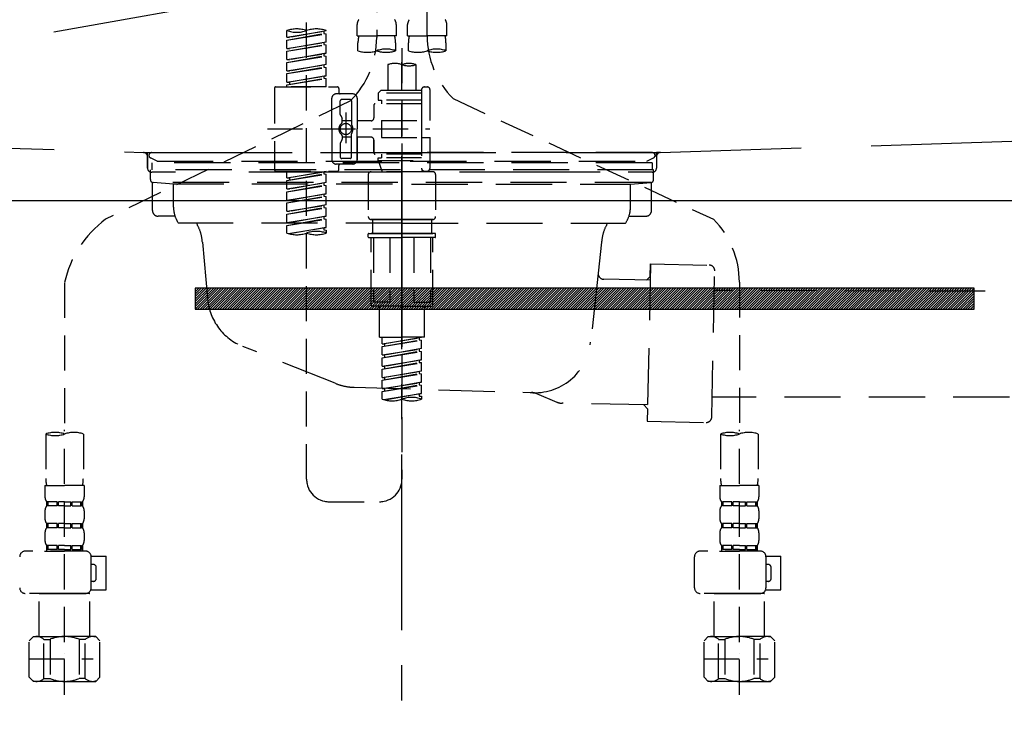
# Model space of a CAD drawing. Extents: x 56059 to 82181, y -10810 to -2410.
# Drawn here: x 73186 to 73536, y -8401 to -8155 of the extents above; entities that cross this region are included whole.
import ezdxf

# ---------------------------------------------------------------- set-up
doc = ezdxf.new("R2010")
doc.units = 0
doc.header["$LTSCALE"] = 50
doc.header["$MEASUREMENT"] = 0
for name, pattern in [('CENTER', [2, 1.25, -0.25, 0.25, -0.25]), ('DASHED', [0.75, 0.5, -0.25]), ('HIDDEN', [0.375, 0.25, -0.125]), ('STYLE_01', [1.40625, 0.9375, -0.15625, 0.15625, -0.15625])]:
    doc.linetypes.add(name, pattern=pattern)
doc.layers.get('0').update_dxf_attribs({"linetype": 'CONTINUOUS'})
for name, color, linetype in [('122-扉', 6, 'CONTINUOUS'), ('123-扉向き', 231, 'CENTER'), ('140-パーツ芯', 13, 'CENTER'), ('150-機器', 8, 'CONTINUOUS'), ('160-文字', 254, 'CONTINUOUS')]:
    doc.layers.add(name, color=color, linetype=linetype)
doc.styles.add('KH001', font='txt')
doc.dimstyles.new('KH1xx030', dxfattribs={"dimscale": 30, "dimtxt": 2, "dimasz": 0.6, "dimexe": 0.3, "dimexo": 1.2, "dimgap": 0.5, "dimtad": 3, "dimdec": 1, "dimdsep": 46, "dimlunit": 6, "dimtxsty": 'KH001', "dimblk": 'DOT', "dimcen": 1, "dimdle": 1, "dimclrd": 256, "dimclre": 256, "dimclrt": 256, "dimadec": 0, "dimazin": 0, "dimtfac": 1, "dimtdec": 1, "dimtix": 1, "dimtmove": 2, "dimatfit": 3, "dimldrblk": 'CLOSEDBLANK', "dimfxl": 1, "dimtolj": 1, "dimtzin": 0, "dimlwd": -1, "dimlwe": -1, "dimarcsym": 0})

# ---------------------------------------------------------------- blocks, each defined once
blk = doc.blocks.new('_ClosedBlank')
at = {"color": 0, "linetype": 'ByBlock', "lineweight": -2}
for p, q in [((-1, 0.167), (0, 0)), ((-1, 0.167), (-1, -0.167)), ((0, 0), (-1, -0.167))]:
    blk.add_line(p, q, dxfattribs=at)
blk = doc.blocks.new('_Dot')
at = {"color": 0, "linetype": 'ByBlock', "lineweight": -2}
blk.add_line((-0.5, 0), (-1, 0), dxfattribs=at)
at = {"color": 0, "linetype": 'ByBlock', "const_width": 0.5}
blk.add_lwpolyline([(-0.25, 0, 1), (0.25, 0, 1)], format="xyb", close=True, dxfattribs=at)

msp = doc.modelspace()

# ---------------------------------------------------------------- hatches: boundary and pattern name
at = {"layer": '122-扉'}
h = msp.add_hatch(dxfattribs=at)
h.set_pattern_fill('ANSI31', color=256, scale=5, style=0)
h.set_pattern_definition([(45, (-216296.1033, 18451.62836), (-0.4419417382, 0.4419417382), [])])
h.paths.add_polyline_path([(73248.49, -8250.76), (73248.49, -8258.26), (73525.49, -8258.26), (73525.49, -8250.76)])

# ---------------------------------------------------------------- linework, layer by layer
msp.add_line((72861.99, -8219.51), (73911.99, -8219.51), dxfattribs=at)
msp.add_lwpolyline([(73248.49, -8250.76), (73248.49, -8258.26), (73525.49, -8258.26), (73525.49, -8250.76)], close=True, dxfattribs=at)
at = {"layer": '123-扉向き', "ltscale": 2}
msp.add_line((73911.99, -8032.51), (72861.99, -8219.51), dxfattribs=at)
at = {"layer": '140-パーツ芯', "linetype": 'STYLE_01'}
msp.add_line((73321.99, -8250.7), (73321.99, -8170.35), dxfattribs=at)
at = {"layer": '150-機器', "color": 13, "linetype": 'DASHED', "ltscale": 0.5}
for p, q in [((73330.96, -8160.87), (73330.96, -8042.37)), ((73313.01, -8046.33), (73313.01, -8161.5)), ((73288.07, -8318.75), (73288.07, -8080.57)), ((73281.09, -8161.45), (73281.09, -8159.09)), ((73281.09, -8161.45), (73295.05, -8159.2)), ((73295.05, -8159.2), (73281.94, -8161.55)), ((73295.05, -8159.2), (73295.05, -8159.09)), ((73306.03, -8160.99), (73306.03, -8156.95)), ((73319.99, -8160.99), (73319.99, -8156.95)), ((73323.98, -8160.99), (73323.98, -8156.95)), ((73337.94, -8160.99), (73337.94, -8156.95)), ((73281.09, -8162.45), (73294.21, -8160.09)), ((73281.09, -8162.45), (73295.05, -8160.19)), ((73281.09, -8161.45), (73281.94, -8161.55)), ((73281.09, -8165.44), (73281.09, -8162.45)), ((73294.21, -8159.35), (73294.21, -8160.09)), ((73294.21, -8160.09), (73295.05, -8160.19)), ((73294.21, -8160.09), (73295.05, -8160.19)), ((73294.21, -8160.09), (73295.05, -8160.19)), ((73295.05, -8163.19), (73295.05, -8160.19)), ((73295.05, -8163.19), (73295.05, -8160.19)), ((73306.03, -8160.99), (73313.01, -8160.99)), ((73319.99, -8160.99), (73313.01, -8160.99)), ((73323.98, -8160.99), (73330.96, -8160.99)), ((73337.94, -8160.99), (73330.96, -8160.99)), ((73281.09, -8165.44), (73295.05, -8163.19)), ((73281.09, -8166.43), (73294.21, -8164.08)), ((73281.09, -8166.43), (73295.05, -8164.18)), ((73281.09, -8165.44), (73281.94, -8165.54)), ((73295.05, -8163.19), (73281.94, -8165.54)), ((73294.21, -8163.34), (73294.21, -8164.08)), ((73294.21, -8163.34), (73294.21, -8164.08)), ((73294.21, -8164.08), (73295.05, -8164.18)), ((73294.21, -8164.08), (73295.05, -8164.18)), ((73295.05, -8167.17), (73295.05, -8164.18)), ((73295.05, -8167.17), (73295.05, -8164.18)), ((73306.32, -8166.24), (73306.32, -8163.41)), ((73319.69, -8163.41), (73319.69, -8166.24)), ((73321.98, -8165.35), (73321.98, -8318.75)), ((73324.28, -8166.24), (73324.28, -8163.41)), ((73337.64, -8163.41), (73337.64, -8166.24)), ((73281.09, -8169.43), (73281.09, -8166.43)), ((73281.09, -8169.43), (73295.05, -8167.17)), ((73281.09, -8170.42), (73294.21, -8168.07)), ((73281.09, -8170.42), (73295.05, -8168.17)), ((73281.09, -8169.43), (73281.94, -8169.53)), ((73295.05, -8167.17), (73281.94, -8169.53)), ((73294.21, -8167.31), (73294.21, -8168.07)), ((73294.21, -8167.33), (73294.21, -8168.07)), ((73294.21, -8167.33), (73294.21, -8168.07)), ((73294.21, -8168.07), (73295.05, -8168.17)), ((73294.21, -8168.07), (73295.05, -8168.17)), ((73294.21, -8168.07), (73295.05, -8168.17)), ((73294.26, -8167.3), (73295.05, -8167.17)), ((73295.05, -8171.16), (73295.05, -8168.17)), ((73295.05, -8171.16), (73295.05, -8168.17)), ((73281.09, -8173.42), (73281.09, -8170.42)), ((73281.09, -8173.42), (73295.05, -8171.16)), ((73281.09, -8174.41), (73294.21, -8172.06)), ((73281.09, -8174.41), (73295.05, -8172.16)), ((73295.05, -8171.16), (73281.94, -8173.52)), ((73294.21, -8171.32), (73294.21, -8172.06)), ((73294.21, -8171.32), (73294.21, -8172.06)), ((73294.21, -8172.06), (73295.05, -8172.16)), ((73294.21, -8172.06), (73295.05, -8172.16)), ((73295.05, -8175.15), (73295.05, -8172.16)), ((73295.05, -8175.15), (73295.05, -8172.16)), ((73317, -8171.19), (73317, -8180.39)), ((73326.97, -8171.19), (73326.97, -8180.39)), ((73281.09, -8173.42), (73281.94, -8173.52)), ((73281.09, -8177.41), (73281.09, -8174.41)), ((73281.09, -8177.41), (73295.05, -8175.15)), ((73281.09, -8178.4), (73294.21, -8176.05)), ((73281.09, -8178.4), (73295.05, -8176.15)), ((73295.05, -8175.15), (73281.94, -8177.51)), ((73294.21, -8175.29), (73294.21, -8176.05)), ((73294.21, -8175.31), (73294.21, -8176.05)), ((73294.21, -8175.31), (73294.21, -8176.05)), ((73294.21, -8176.05), (73295.05, -8176.15)), ((73294.21, -8176.05), (73295.05, -8176.15)), ((73294.26, -8175.28), (73295.05, -8175.15)), ((73295.05, -8179.14), (73295.05, -8176.15)), ((73295.05, -8179.14), (73295.05, -8176.15)), ((73276.6, -8179.64), (73276.6, -8208.57)), ((73277.1, -8179.14), (73299.04, -8179.14)), ((73281.09, -8177.41), (73281.94, -8177.51)), ((73281.09, -8179.14), (73281.09, -8178.4)), ((73295.05, -8179.14), (73281.09, -8179.14)), ((73281.94, -8177.51), (73281.94, -8178.25)), ((73299.54, -8179.64), (73299.54, -8181.14)), ((73328.96, -8180.14), (73328.96, -8180.39)), ((73329.96, -8179.14), (73330.96, -8179.14)), ((73331.96, -8191.11), (73331.96, -8180.14)), ((73297.05, -8194.1), (73297.05, -8183.13)), ((73304.53, -8181.64), (73298.55, -8181.64)), ((73303.53, -8183.63), (73300.54, -8183.63)), ((73306.03, -8183.13), (73306.03, -8194.1)), ((73314.5, -8180.39), (73313.51, -8181.39)), ((73328.96, -8181.39), (73313.51, -8181.39)), ((73313.51, -8181.39), (73313.51, -8183.88)), ((73317, -8180.39), (73314.5, -8180.39)), ((73317, -8181.19), (73316.95, -8181.19)), ((73328.96, -8180.39), (73317, -8180.39)), ((73328.96, -8180.39), (73328.96, -8191.11)), ((73340.17, -8183.3), (73432.77, -8226.23)), ((73303.66, -8184.07), (73216.55, -8226.21)), ((73300.04, -8188.98), (73300.04, -8184.13)), ((73304.03, -8184.13), (73304.03, -8192.43)), ((73312.01, -8185.63), (73312.01, -8190.16)), ((73328.96, -8185.13), (73312.51, -8185.13)), ((73313.51, -8183.88), (73314.75, -8183.88)), ((73314.75, -8183.88), (73314.75, -8185.13)), ((73328.96, -8183.88), (73314.75, -8183.88)), ((73300.11, -8189.23), (73300.67, -8190.21)), ((73300.74, -8191.7), (73300.74, -8190.46)), ((73302.04, -8188.24), (73302.04, -8199.18)), ((73302.04, -8189.12), (73302.04, -8199.09)), ((73274.15, -8194.1), (73331.95, -8194.1)), ((73297.05, -8194.1), (73297.05, -8205.07)), ((73304.03, -8191.15), (73300.74, -8191.15)), ((73311.01, -8191.16), (73306.03, -8191.16)), ((73306.03, -8205.07), (73306.03, -8194.1)), ((73314.75, -8191.11), (73314.75, -8197.1)), ((73314.75, -8191.11), (73331.96, -8191.11)), ((73328.96, -8191.11), (73328.96, -8208.25)), ((73300.74, -8196.5), (73300.74, -8197.75)), ((73304.03, -8197.05), (73300.74, -8197.06)), ((73304.03, -8204.08), (73304.03, -8195.78)), ((73311.01, -8197.05), (73306.03, -8197.05)), ((73306.03, -8197.05), (73306.03, -8205.07)), ((73314.75, -8197.1), (73331.96, -8197.1)), ((73329.21, -8197.1), (73331.96, -8197.1)), ((73331.96, -8208.07), (73331.96, -8197.1)), ((73300.04, -8199.22), (73300.04, -8204.08)), ((73300.11, -8198.97), (73300.67, -8198)), ((73312.01, -8198.04), (73312.01, -8202.58)), ((73312.01, -8202.58), (73312.01, -8198.04)), ((73303.53, -8204.58), (73300.54, -8204.58)), ((73328.96, -8203.08), (73312.51, -8203.08)), ((73313.51, -8204.33), (73314.75, -8204.33)), ((73313.51, -8205.32), (73313.51, -8204.33)), ((73314.75, -8203.08), (73314.75, -8204.33)), ((73328.96, -8204.33), (73314.75, -8204.33)), ((73304.53, -8206.57), (73298.55, -8206.57)), ((73299.54, -8208.57), (73299.54, -8207.07)), ((73304.53, -8206.57), (73300.04, -8206.57)), ((73313.51, -8205.32), (73328.96, -8205.32)), ((73313.51, -8205.32), (73315, -8209.31)), ((73277.1, -8209.06), (73299.04, -8209.06)), ((73281.09, -8211.43), (73281.09, -8209.06)), ((73281.09, -8211.43), (73295.05, -8209.17)), ((73281.09, -8212.42), (73294.21, -8210.07)), ((73281.09, -8212.42), (73295.05, -8210.17)), ((73281.09, -8211.43), (73281.94, -8211.53)), ((73295.05, -8209.17), (73281.94, -8211.53)), ((73281.94, -8211.53), (73281.94, -8212.28)), ((73294.21, -8209.33), (73294.21, -8210.07)), ((73294.21, -8210.07), (73295.05, -8210.17)), ((73294.21, -8210.07), (73295.05, -8210.17)), ((73294.21, -8210.07), (73295.05, -8210.17)), ((73295.05, -8213.16), (73295.05, -8210.17)), ((73295.05, -8213.16), (73295.05, -8210.17)), ((73310.01, -8210.31), (73310.01, -8225.27)), ((73311.01, -8209.31), (73321.98, -8209.31)), ((73328.97, -8209.31), (73315, -8209.31)), ((73332.95, -8209.31), (73321.98, -8209.31)), ((73329.2, -8208.71), (73328.97, -8209.31)), ((73329.96, -8209.06), (73330.96, -8209.06)), ((73333.95, -8210.31), (73333.95, -8225.27)), ((73281.09, -8215.42), (73281.09, -8212.42)), ((73281.09, -8215.42), (73295.05, -8213.16)), ((73281.09, -8216.41), (73294.21, -8214.05)), ((73281.09, -8216.41), (73295.05, -8214.16)), ((73295.05, -8213.16), (73281.94, -8215.52)), ((73294.21, -8213.32), (73294.21, -8214.05)), ((73294.21, -8213.32), (73294.21, -8214.05)), ((73294.21, -8214.05), (73295.05, -8214.16)), ((73294.21, -8214.05), (73295.05, -8214.16)), ((73295.05, -8217.15), (73295.05, -8214.16)), ((73295.05, -8217.15), (73295.05, -8214.16)), ((73281.09, -8215.42), (73281.94, -8215.52)), ((73281.09, -8219.4), (73281.09, -8216.41)), ((73281.09, -8219.4), (73295.05, -8217.15)), ((73281.09, -8220.4), (73294.21, -8218.04)), ((73281.09, -8220.4), (73295.05, -8218.15)), ((73295.05, -8217.15), (73281.94, -8219.51)), ((73294.21, -8217.29), (73294.21, -8218.04)), ((73294.21, -8217.31), (73294.21, -8218.04)), ((73294.21, -8217.31), (73294.21, -8218.04)), ((73294.21, -8218.04), (73295.05, -8218.15)), ((73294.21, -8218.04), (73295.05, -8218.15)), ((73294.21, -8218.04), (73295.05, -8218.15)), ((73294.26, -8217.28), (73295.05, -8217.15)), ((73295.05, -8221.14), (73295.05, -8218.15)), ((73295.05, -8221.14), (73295.05, -8218.15)), ((73281.09, -8219.4), (73281.94, -8219.51)), ((73281.09, -8223.39), (73281.09, -8220.4)), ((73281.09, -8223.39), (73295.05, -8221.14)), ((73281.09, -8224.39), (73294.21, -8222.03)), ((73281.09, -8224.39), (73295.05, -8222.14)), ((73295.05, -8221.14), (73281.94, -8223.5)), ((73294.21, -8221.29), (73294.21, -8222.03)), ((73294.21, -8221.29), (73294.21, -8222.03)), ((73294.21, -8222.03), (73295.05, -8222.14)), ((73294.21, -8222.03), (73295.05, -8222.14)), ((73295.05, -8225.13), (73295.05, -8222.14)), ((73295.05, -8225.13), (73295.05, -8222.14)), ((73281.09, -8223.39), (73281.94, -8223.5)), ((73281.09, -8227.38), (73281.09, -8224.39)), ((73281.09, -8227.38), (73295.05, -8225.13)), ((73295.05, -8225.13), (73281.94, -8227.49)), ((73294.21, -8225.27), (73294.21, -8226.02)), ((73294.21, -8225.28), (73294.21, -8226.02)), ((73294.21, -8225.28), (73294.21, -8226.02)), ((73294.26, -8225.26), (73295.05, -8225.13)), ((73281.09, -8228.38), (73294.21, -8226.02)), ((73281.09, -8228.38), (73295.05, -8226.13)), ((73281.09, -8227.38), (73281.94, -8227.49)), ((73281.09, -8231.12), (73281.09, -8228.38)), ((73281.62, -8231.29), (73295.05, -8229.12)), ((73295.05, -8229.12), (73282.18, -8231.44)), ((73294.21, -8226.02), (73295.05, -8226.13)), ((73294.21, -8226.02), (73295.05, -8226.13)), ((73294.21, -8229.26), (73294.21, -8230.01)), ((73294.21, -8229.27), (73294.21, -8230.01)), ((73294.21, -8229.27), (73294.21, -8230.01)), ((73294.26, -8229.25), (73295.05, -8229.12)), ((73295.05, -8229.12), (73295.05, -8226.13)), ((73295.05, -8229.12), (73295.05, -8226.13)), ((73311.01, -8226.27), (73321.98, -8226.27)), ((73321.98, -8226.27), (73311.01, -8226.27)), ((73311.51, -8226.27), (73311.51, -8231.25)), ((73321.98, -8226.26), (73312.18, -8226.26)), ((73321.98, -8226.26), (73331.78, -8226.26)), ((73332.95, -8226.27), (73321.98, -8226.27)), ((73321.98, -8226.27), (73332.95, -8226.27)), ((73332.46, -8226.27), (73332.46, -8231.25)), ((73294.21, -8230.01), (73295.05, -8230.12)), ((73294.21, -8230.01), (73295.05, -8230.12)), ((73295.05, -8230.12), (73295.05, -8231.12)), ((73310.01, -8232.55), (73310.01, -8231.45)), ((73310.21, -8231.25), (73311.01, -8231.25)), ((73310.21, -8232.75), (73321.98, -8232.75)), ((73311.01, -8231.25), (73321.98, -8231.25)), ((73311.51, -8231.25), (73311.01, -8231.25)), ((73321.98, -8231.25), (73311.01, -8231.25)), ((73311.51, -8231.25), (73311.01, -8231.25)), ((73311.01, -8256.69), (73311.01, -8232.75)), ((73311.87, -8232.75), (73311.87, -8255.69)), ((73317.72, -8232.75), (73317.72, -8255.69)), ((73332.95, -8231.25), (73321.98, -8231.25)), ((73321.98, -8231.25), (73332.95, -8231.25)), ((73333.75, -8232.75), (73321.98, -8232.75)), ((73326.25, -8232.75), (73326.25, -8255.69)), ((73332.09, -8232.75), (73332.09, -8255.69)), ((73332.46, -8231.25), (73332.95, -8231.25)), ((73332.46, -8231.25), (73332.95, -8231.25)), ((73333.75, -8231.25), (73332.95, -8231.25)), ((73332.95, -8256.69), (73332.95, -8232.75)), ((73333.95, -8232.55), (73333.95, -8231.45)), ((73201.98, -8248.78), (73201.98, -8302.63)), ((73441.98, -8248.66), (73441.98, -8302.63)), ((73321.98, -8257.19), (73311.51, -8257.19)), ((73317.72, -8255.69), (73311.87, -8255.69)), ((73314, -8268.16), (73314, -8257.19)), ((73321.98, -8257.19), (73332.46, -8257.19)), ((73326.25, -8255.69), (73332.09, -8255.69)), ((73329.96, -8268.16), (73329.96, -8257.19)), ((73314, -8268.16), (73321.98, -8268.16)), ((73315, -8270.52), (73315, -8268.16)), ((73315, -8270.52), (73328.96, -8268.27)), ((73315, -8271.52), (73328.12, -8269.16)), ((73315, -8271.52), (73328.96, -8269.26)), ((73315, -8270.52), (73315.85, -8270.62)), ((73328.96, -8268.27), (73315.85, -8270.62)), ((73315.85, -8271.36), (73315.85, -8270.62)), ((73329.96, -8268.16), (73321.98, -8268.16)), ((73328.12, -8268.42), (73328.12, -8269.16)), ((73328.12, -8269.16), (73328.96, -8269.26)), ((73328.12, -8269.16), (73328.96, -8269.26)), ((73328.12, -8269.16), (73328.96, -8269.26)), ((73328.96, -8272.26), (73328.96, -8269.26)), ((73328.96, -8272.26), (73328.96, -8269.26)), ((73315, -8274.51), (73315, -8271.52)), ((73315, -8274.51), (73328.96, -8272.26)), ((73315, -8275.51), (73328.12, -8273.15)), ((73315, -8275.51), (73328.96, -8273.25)), ((73315, -8274.51), (73315.85, -8274.61)), ((73328.96, -8272.26), (73315.85, -8274.61)), ((73315.85, -8275.35), (73315.85, -8274.61)), ((73328.12, -8272.41), (73328.12, -8273.15)), ((73328.12, -8272.41), (73328.12, -8273.15)), ((73328.12, -8273.15), (73328.96, -8273.25)), ((73328.12, -8273.15), (73328.96, -8273.25)), ((73328.96, -8276.25), (73328.96, -8273.25)), ((73328.96, -8276.25), (73328.96, -8273.25)), ((73315, -8278.5), (73315, -8275.51)), ((73315, -8278.5), (73328.96, -8276.25)), ((73315, -8279.5), (73328.12, -8277.14)), ((73315, -8279.5), (73328.96, -8277.24)), ((73328.96, -8276.25), (73315.85, -8278.6)), ((73328.12, -8276.38), (73328.12, -8277.14)), ((73328.12, -8276.4), (73328.12, -8277.14)), ((73328.12, -8276.4), (73328.12, -8277.14)), ((73328.12, -8277.14), (73328.96, -8277.24)), ((73328.12, -8277.14), (73328.96, -8277.24)), ((73328.12, -8277.14), (73328.96, -8277.24)), ((73328.17, -8276.37), (73328.96, -8276.25)), ((73328.96, -8280.24), (73328.96, -8277.24)), ((73328.96, -8280.24), (73328.96, -8277.24)), ((73315, -8278.5), (73315.85, -8278.6)), ((73315, -8282.49), (73315, -8279.5)), ((73315, -8282.49), (73328.96, -8280.24)), ((73315, -8283.48), (73328.12, -8281.13)), ((73315, -8283.48), (73328.96, -8281.23)), ((73315.85, -8279.34), (73315.85, -8278.6)), ((73328.96, -8280.24), (73315.85, -8282.59)), ((73328.12, -8280.39), (73328.12, -8281.13)), ((73328.12, -8280.39), (73328.12, -8281.13)), ((73328.12, -8281.13), (73328.96, -8281.23)), ((73328.12, -8281.13), (73328.96, -8281.23)), ((73328.96, -8284.22), (73328.96, -8281.23)), ((73328.96, -8284.22), (73328.96, -8281.23)), ((73315, -8282.49), (73315.85, -8282.59)), ((73315, -8286.48), (73315, -8283.48)), ((73315, -8286.48), (73328.96, -8284.22)), ((73315, -8287.47), (73328.12, -8285.12)), ((73315, -8287.47), (73328.96, -8285.22)), ((73315.85, -8283.33), (73315.85, -8282.59)), ((73328.96, -8284.22), (73315.85, -8286.58)), ((73328.12, -8284.36), (73328.12, -8285.12)), ((73328.12, -8284.38), (73328.12, -8285.12)), ((73328.12, -8284.38), (73328.12, -8285.12)), ((73328.12, -8285.12), (73328.96, -8285.22)), ((73328.12, -8285.12), (73328.96, -8285.22)), ((73328.17, -8284.35), (73328.96, -8284.22)), ((73328.96, -8288.21), (73328.96, -8285.22)), ((73328.96, -8288.21), (73328.96, -8285.22)), ((73315, -8286.48), (73315.85, -8286.58)), ((73315, -8290.21), (73315, -8287.47)), ((73315.53, -8290.38), (73328.96, -8288.21)), ((73315.85, -8287.32), (73315.85, -8286.58)), ((73328.96, -8288.21), (73316.09, -8290.53)), ((73328.12, -8288.35), (73328.12, -8289.11)), ((73328.12, -8288.37), (73328.12, -8289.11)), ((73328.12, -8288.37), (73328.12, -8289.11)), ((73328.17, -8288.34), (73328.96, -8288.21)), ((73328.12, -8289.11), (73328.96, -8289.21)), ((73328.12, -8289.11), (73328.96, -8289.21)), ((73328.96, -8289.21), (73328.96, -8290.21)), ((73195.3, -8302.63), (73195.3, -8318.52)), ((73201.98, -8395.41), (73201.98, -8301.1)), ((73208.67, -8302.63), (73208.67, -8318.52)), ((73435.3, -8302.63), (73435.3, -8318.52)), ((73441.98, -8395.41), (73441.98, -8301.1)), ((73448.67, -8302.63), (73448.67, -8318.52)), ((73195, -8320.94), (73195, -8324.98)), ((73195, -8320.94), (73201.98, -8320.94)), ((73208.96, -8320.94), (73201.98, -8320.94)), ((73208.96, -8320.94), (73208.96, -8324.98)), ((73435, -8320.94), (73435, -8324.98)), ((73435, -8320.94), (73441.98, -8320.94)), ((73448.96, -8320.94), (73441.98, -8320.94)), ((73448.96, -8320.94), (73448.96, -8324.98)), ((73195.6, -8326.73), (73195.6, -8328.22)), ((73195.99, -8326.73), (73195.6, -8326.73)), ((73195.99, -8328.22), (73195.99, -8326.73)), ((73196.19, -8328.22), (73196.19, -8326.73)), ((73199.31, -8326.73), (73196.19, -8326.73)), ((73199.31, -8328.22), (73199.31, -8326.73)), ((73199.77, -8328.22), (73199.77, -8326.73)), ((73201.98, -8326.73), (73199.77, -8326.73)), ((73201.98, -8326.73), (73204.19, -8326.73)), ((73204.19, -8328.22), (73204.19, -8326.73)), ((73204.65, -8328.22), (73204.65, -8326.73)), ((73204.65, -8326.73), (73207.78, -8326.73)), ((73207.78, -8328.22), (73207.78, -8326.73)), ((73207.97, -8328.22), (73207.97, -8326.73)), ((73207.97, -8326.73), (73208.37, -8326.73)), ((73208.37, -8326.73), (73208.37, -8328.22)), ((73296.05, -8326.73), (73314, -8326.73)), ((73435.6, -8326.73), (73435.6, -8328.22)), ((73435.99, -8326.73), (73435.6, -8326.73)), ((73435.99, -8328.22), (73435.99, -8326.73)), ((73436.19, -8328.22), (73436.19, -8326.73)), ((73439.31, -8326.73), (73436.19, -8326.73)), ((73439.31, -8328.22), (73439.31, -8326.73)), ((73439.77, -8328.22), (73439.77, -8326.73)), ((73441.98, -8326.73), (73439.77, -8326.73)), ((73441.98, -8326.73), (73444.19, -8326.73)), ((73444.19, -8328.22), (73444.19, -8326.73)), ((73444.65, -8328.22), (73444.65, -8326.73)), ((73444.65, -8326.73), (73447.78, -8326.73)), ((73447.78, -8328.22), (73447.78, -8326.73)), ((73447.97, -8328.22), (73447.97, -8326.73)), ((73447.97, -8326.73), (73448.37, -8326.73)), ((73448.37, -8326.73), (73448.37, -8328.22)), ((73195, -8329.97), (73195, -8332.76)), ((73195.99, -8328.22), (73195.6, -8328.22)), ((73199.31, -8328.22), (73196.19, -8328.22)), ((73201.98, -8328.22), (73199.77, -8328.22)), ((73201.98, -8328.22), (73204.19, -8328.22)), ((73204.65, -8328.22), (73207.78, -8328.22)), ((73207.97, -8328.22), (73208.37, -8328.22)), ((73208.96, -8329.97), (73208.96, -8332.76)), ((73435, -8329.97), (73435, -8332.76)), ((73435.99, -8328.22), (73435.6, -8328.22)), ((73439.31, -8328.22), (73436.19, -8328.22)), ((73441.98, -8328.22), (73439.77, -8328.22)), ((73441.98, -8328.22), (73444.19, -8328.22)), ((73444.65, -8328.22), (73447.78, -8328.22)), ((73447.97, -8328.22), (73448.37, -8328.22)), ((73448.96, -8329.97), (73448.96, -8332.76)), ((73195, -8337.75), (73195, -8340.54)), ((73195.6, -8334.51), (73195.6, -8336)), ((73195.99, -8334.51), (73195.6, -8334.51)), ((73195.99, -8336), (73195.6, -8336)), ((73195.99, -8336), (73195.99, -8334.51)), ((73196.19, -8336), (73196.19, -8334.51)), ((73199.31, -8334.51), (73196.19, -8334.51)), ((73199.31, -8336), (73196.19, -8336)), ((73199.31, -8336), (73199.31, -8334.51)), ((73199.77, -8336), (73199.77, -8334.51)), ((73201.98, -8334.51), (73199.77, -8334.51)), ((73201.98, -8336), (73199.77, -8336)), ((73201.98, -8334.51), (73204.19, -8334.51)), ((73201.98, -8336), (73204.19, -8336)), ((73204.19, -8336), (73204.19, -8334.51)), ((73204.65, -8336), (73204.65, -8334.51)), ((73204.65, -8334.51), (73207.78, -8334.51)), ((73204.65, -8336), (73207.78, -8336)), ((73207.78, -8336), (73207.78, -8334.51)), ((73207.97, -8336), (73207.97, -8334.51)), ((73207.97, -8334.51), (73208.37, -8334.51)), ((73207.97, -8336), (73208.37, -8336)), ((73208.37, -8334.51), (73208.37, -8336)), ((73208.96, -8337.75), (73208.96, -8340.54)), ((73435, -8337.75), (73435, -8340.54)), ((73435.6, -8334.51), (73435.6, -8336)), ((73435.99, -8334.51), (73435.6, -8334.51)), ((73435.99, -8336), (73435.6, -8336)), ((73435.99, -8336), (73435.99, -8334.51)), ((73436.19, -8336), (73436.19, -8334.51)), ((73439.31, -8334.51), (73436.19, -8334.51)), ((73439.31, -8336), (73436.19, -8336)), ((73439.31, -8336), (73439.31, -8334.51)), ((73439.77, -8336), (73439.77, -8334.51)), ((73441.98, -8334.51), (73439.77, -8334.51)), ((73441.98, -8336), (73439.77, -8336)), ((73441.98, -8334.51), (73444.19, -8334.51)), ((73441.98, -8336), (73444.19, -8336)), ((73444.19, -8336), (73444.19, -8334.51)), ((73444.65, -8336), (73444.65, -8334.51)), ((73444.65, -8334.51), (73447.78, -8334.51)), ((73444.65, -8336), (73447.78, -8336)), ((73447.78, -8336), (73447.78, -8334.51)), ((73447.97, -8336), (73447.97, -8334.51)), ((73447.97, -8334.51), (73448.37, -8334.51)), ((73447.97, -8336), (73448.37, -8336)), ((73448.37, -8334.51), (73448.37, -8336)), ((73448.96, -8337.75), (73448.96, -8340.54)), ((73209.46, -8344.28), (73188.02, -8344.28)), ((73194.9, -8344.28), (73201.98, -8344.28)), ((73195.99, -8342.29), (73195.6, -8342.29)), ((73195.6, -8342.29), (73195.6, -8344.28)), ((73195.99, -8343.78), (73195.6, -8343.78)), ((73195.99, -8343.78), (73195.99, -8342.29)), ((73199.31, -8342.29), (73196.19, -8342.29)), ((73196.19, -8343.78), (73196.19, -8342.29)), ((73199.31, -8343.78), (73196.19, -8343.78)), ((73199.31, -8343.78), (73199.31, -8342.29)), ((73201.98, -8342.29), (73199.77, -8342.29)), ((73199.77, -8343.78), (73199.77, -8342.29)), ((73201.98, -8343.78), (73199.77, -8343.78)), ((73201.98, -8342.29), (73204.19, -8342.29)), ((73201.98, -8343.78), (73204.19, -8343.78)), ((73204.19, -8343.78), (73204.19, -8342.29)), ((73204.65, -8342.29), (73207.78, -8342.29)), ((73204.65, -8343.78), (73204.65, -8342.29)), ((73204.65, -8343.78), (73207.78, -8343.78)), ((73207.78, -8343.78), (73207.78, -8342.29)), ((73207.97, -8342.29), (73208.37, -8342.29)), ((73207.97, -8343.78), (73207.97, -8342.29)), ((73207.97, -8343.78), (73208.37, -8343.78)), ((73208.37, -8342.29), (73208.37, -8344.28)), ((73449.46, -8344.28), (73428.02, -8344.28)), ((73434.9, -8344.28), (73441.98, -8344.28)), ((73435.99, -8342.29), (73435.6, -8342.29)), ((73435.6, -8342.29), (73435.6, -8344.28)), ((73435.99, -8343.78), (73435.6, -8343.78)), ((73435.99, -8343.78), (73435.99, -8342.29)), ((73439.31, -8342.29), (73436.19, -8342.29)), ((73436.19, -8343.78), (73436.19, -8342.29)), ((73439.31, -8343.78), (73436.19, -8343.78)), ((73439.31, -8343.78), (73439.31, -8342.29)), ((73441.98, -8342.29), (73439.77, -8342.29)), ((73439.77, -8343.78), (73439.77, -8342.29)), ((73441.98, -8343.78), (73439.77, -8343.78)), ((73441.98, -8342.29), (73444.19, -8342.29)), ((73441.98, -8343.78), (73444.19, -8343.78)), ((73444.19, -8343.78), (73444.19, -8342.29)), ((73444.65, -8342.29), (73447.78, -8342.29)), ((73444.65, -8343.78), (73444.65, -8342.29)), ((73444.65, -8343.78), (73447.78, -8343.78)), ((73447.78, -8343.78), (73447.78, -8342.29)), ((73447.97, -8342.29), (73448.37, -8342.29)), ((73447.97, -8343.78), (73447.97, -8342.29)), ((73447.97, -8343.78), (73448.37, -8343.78)), ((73448.37, -8342.29), (73448.37, -8344.28)), ((73211.45, -8346.08), (73216.74, -8346.08)), ((73211.46, -8357.35), (73211.46, -8346.28)), ((73216.74, -8358.05), (73216.74, -8346.08)), ((73426.03, -8357.35), (73426.03, -8346.28)), ((73451.45, -8346.08), (73456.74, -8346.08)), ((73451.46, -8357.35), (73451.46, -8346.28)), ((73456.74, -8358.05), (73456.74, -8346.08)), ((73212.26, -8349.07), (73211.46, -8349.07)), ((73213.25, -8354.06), (73213.25, -8350.07)), ((73452.26, -8349.07), (73451.46, -8349.07)), ((73453.25, -8354.06), (73453.25, -8350.07)), ((73211.46, -8355.05), (73212.26, -8355.05)), ((73451.46, -8355.05), (73452.26, -8355.05)), ((73211.33, -8358.05), (73216.74, -8358.05)), ((73451.33, -8358.05), (73456.74, -8358.05)), ((73201.98, -8359.34), (73188.02, -8359.34)), ((73193.11, -8359.34), (73193.01, -8359.44)), ((73193.01, -8359.44), (73201.98, -8359.44)), ((73193.01, -8374.7), (73193.01, -8359.44)), ((73201.98, -8359.34), (73209.46, -8359.34)), ((73210.96, -8359.44), (73201.98, -8359.44)), ((73210.86, -8359.34), (73210.96, -8359.44)), ((73210.96, -8374.7), (73210.96, -8359.44)), ((73441.98, -8359.34), (73428.02, -8359.34)), ((73433.11, -8359.34), (73433.01, -8359.44)), ((73433.01, -8359.44), (73441.98, -8359.44)), ((73433.01, -8374.7), (73433.01, -8359.44)), ((73441.98, -8359.34), (73449.46, -8359.34)), ((73450.96, -8359.44), (73441.98, -8359.44)), ((73450.86, -8359.34), (73450.96, -8359.44)), ((73450.96, -8374.7), (73450.96, -8359.44)), ((73189.42, -8376.2), (73190.91, -8374.7)), ((73189.42, -8389.16), (73189.42, -8376.2)), ((73190.91, -8374.7), (73201.98, -8374.7)), ((73192.05, -8374.7), (73201.98, -8374.7)), ((73194.62, -8375.7), (73196.85, -8375.7)), ((73194.62, -8389.66), (73194.62, -8375.7)), ((73196.85, -8375.7), (73196.85, -8389.66)), ((73211.92, -8374.7), (73201.98, -8374.7)), ((73213.05, -8374.7), (73201.98, -8374.7)), ((73209.35, -8375.7), (73207.12, -8375.7)), ((73207.12, -8375.7), (73207.12, -8389.66)), ((73209.35, -8389.66), (73209.35, -8375.7)), ((73214.55, -8376.2), (73213.05, -8374.7)), ((73214.55, -8389.16), (73214.55, -8376.2)), ((73429.42, -8376.2), (73430.91, -8374.7)), ((73429.42, -8389.16), (73429.42, -8376.2)), ((73430.91, -8374.7), (73441.98, -8374.7)), ((73432.05, -8374.7), (73441.98, -8374.7)), ((73434.62, -8375.7), (73436.85, -8375.7)), ((73434.62, -8389.66), (73434.62, -8375.7)), ((73436.85, -8375.7), (73436.85, -8389.66)), ((73451.92, -8374.7), (73441.98, -8374.7)), ((73453.05, -8374.7), (73441.98, -8374.7)), ((73449.35, -8375.7), (73447.12, -8375.7)), ((73447.12, -8375.7), (73447.12, -8389.66)), ((73449.35, -8389.66), (73449.35, -8375.7)), ((73454.55, -8376.2), (73453.05, -8374.7)), ((73454.55, -8389.16), (73454.55, -8376.2)), ((73189.42, -8382.68), (73212.21, -8382.68)), ((73201.98, -8380.69), (73202.02, -8380.69)), ((73429.42, -8382.68), (73452.21, -8382.68)), ((73441.98, -8380.69), (73442.02, -8380.69)), ((73189.42, -8389.16), (73190.91, -8390.66)), ((73194.62, -8389.66), (73196.85, -8389.66)), ((73209.35, -8389.66), (73207.12, -8389.66)), ((73214.55, -8389.16), (73213.05, -8390.66)), ((73429.42, -8389.16), (73430.91, -8390.66)), ((73434.62, -8389.66), (73436.85, -8389.66)), ((73449.35, -8389.66), (73447.12, -8389.66)), ((73454.55, -8389.16), (73453.05, -8390.66)), ((73201.98, -8390.66), (73190.91, -8390.66)), ((73201.98, -8390.66), (73213.05, -8390.66)), ((73441.98, -8390.66), (73430.91, -8390.66)), ((73441.98, -8390.66), (73453.05, -8390.66))]:
    msp.add_line(p, q, dxfattribs=at)
at = {"layer": '150-機器', "color": 13, "linetype": 'CENTER'}
for p, q in [((73321.99, -8472.4), (73321.99, -8175.79)), ((73321.99, -8472.4), (73321.99, -8175.79)), ((73321.99, -8199.29), (73321.99, -8305.96))]:
    msp.add_line(p, q, dxfattribs=at)
at = {"layer": '150-機器', "color": 161, "linetype": 'HIDDEN', "ltscale": 4}
for p, q in [((72923.44, -8192.56), (73230.04, -8202.46)), ((73413.94, -8202.46), (73720.54, -8192.56)), ((73230.04, -8202.46), (73231.49, -8202.51)), ((73230.37, -8202.51), (73413.61, -8202.51)), ((73231.49, -8203.96), (73231.49, -8202.51)), ((73231.49, -8203.96), (73231.49, -8208.01)), ((73231.49, -8208.01), (73231.49, -8204.01)), ((73413.94, -8202.46), (73412.49, -8202.51)), ((73412.49, -8203.96), (73412.49, -8202.51)), ((73412.49, -8203.96), (73412.49, -8208.01)), ((73412.49, -8204.01), (73412.49, -8208.01)), ((73241.49, -8209.51), (73232.99, -8209.51)), ((73392.49, -8209.51), (73251.49, -8209.51)), ((73410.99, -8209.51), (73402.49, -8209.51))]:
    msp.add_line(p, q, dxfattribs=at)
at = {"layer": '150-機器', "color": 13, "linetype": 'DASHED', "ltscale": 0.8}
for p, q in [((73234.88, -8205.52), (73232.56, -8204.41)), ((73232.99, -8202.51), (73321.99, -8202.51)), ((73410.99, -8202.51), (73321.99, -8202.51)), ((73409.1, -8205.52), (73411.42, -8204.41)), ((73232.99, -8206.11), (73232.99, -8208.61)), ((73410.99, -8206.11), (73232.99, -8206.11)), ((73234.88, -8205.52), (73409.1, -8205.52)), ((73410.99, -8206.11), (73410.99, -8208.61)), ((73411.49, -8208.61), (73232.49, -8208.61)), ((73232.49, -8212.11), (73232.49, -8208.61)), ((73411.49, -8212.11), (73411.49, -8208.61)), ((73233.24, -8223.11), (73233.24, -8213.11)), ((73410.53, -8213.11), (73233.45, -8213.11)), ((73240.74, -8213.75), (73233.45, -8213.11)), ((73240.74, -8221.96), (73240.74, -8213.75)), ((73318.59, -8213.75), (73240.74, -8213.75)), ((73325.39, -8213.75), (73403.24, -8213.75)), ((73403.24, -8213.75), (73410.53, -8213.11)), ((73403.24, -8221.96), (73403.24, -8213.75)), ((73410.74, -8223.11), (73410.74, -8213.11)), ((73241.25, -8225.11), (73235.24, -8225.11)), ((73402.73, -8225.11), (73408.74, -8225.11)), ((73321.99, -8227.61), (73242.49, -8227.61)), ((73321.99, -8227.61), (73401.49, -8227.61)), ((73250.99, -8234.41), (73252.87, -8254.72)), ((73392.99, -8234.41), (73391.79, -8245.35)), ((73410.37, -8242.1), (73409.23, -8298.09)), ((73410.28, -8246.57), (73410.37, -8242.1)), ((73410.37, -8242.1), (73431.27, -8242.53)), ((73391.79, -8245.35), (73389.08, -8270)), ((73408.93, -8247.87), (73410.28, -8246.57)), ((73432.17, -8296.56), (73433.23, -8244.57)), ((73410.26, -8247.9), (73393.74, -8247.56)), ((73589.38, -8252), (73433.09, -8251.57)), ((73298.2, -8284.59), (73265.35, -8271.45)), ((73305.03, -8286.01), (73368.07, -8287.88)), ((73369.84, -8288.26), (73377.11, -8291.29)), ((73409.35, -8292.29), (73378.93, -8291.67)), ((73408.02, -8292.26), (73409.32, -8293.62)), ((73568.01, -8289.57), (73432.31, -8289.56)), ((73409.32, -8293.62), (73409.23, -8298.09)), ((73409.23, -8298.09), (73430.13, -8298.52))]:
    msp.add_line(p, q, dxfattribs=at)
at = {"layer": '150-機器', "color": 13, "linetype": 'DASHED', "ltscale": 0.8, "flags": 128}
for points in [[(73232.99, -8202.51, 0.350162), (73232.01, -8203.29, 0.350162), (73232.56, -8204.41)], [(73411.42, -8204.41, 0.350162), (73411.97, -8203.29, 0.350162), (73410.99, -8202.51)], [(73232.49, -8212.11, 0.198912), (73232.78, -8212.82, 0.198912), (73233.49, -8213.11)], [(73410.49, -8213.11, 0.198912), (73411.2, -8212.82, 0.198912), (73411.49, -8212.11)], [(73240.74, -8221.96, 0.075216), (73241.19, -8224.91, 0.075216), (73242.49, -8227.61)], [(73401.49, -8227.61, 0.075216), (73402.79, -8224.91, 0.075216), (73403.24, -8221.96)], [(73233.24, -8223.11, 0.198912), (73233.83, -8224.52, 0.198912), (73235.24, -8225.11)], [(73408.74, -8225.11, 0.198912), (73410.15, -8224.52, 0.198912), (73410.74, -8223.11)], [(73250.99, -8234.41, 0.059994), (73250.34, -8230.88, 0.059994), (73248.87, -8227.61)], [(73395.11, -8227.61, 0.059994), (73393.64, -8230.88, 0.059994), (73392.99, -8234.41)], [(73433.23, -8244.57, 0.198912), (73432.67, -8243.14, 0.198912), (73431.27, -8242.53)], [(73391.79, -8245.35, 0.210515), (73392.27, -8246.88, 0.210515), (73393.74, -8247.56)], [(73252.87, -8254.72, 0.138146), (73256.75, -8264.85, 0.138146), (73265.35, -8271.45)], [(73367.6, -8287.87, 0.195777), (73381.98, -8283.31, 0.195777), (73389.08, -8270)], [(73298.2, -8284.59, 0.043893), (73301.55, -8285.6, 0.043893), (73305.03, -8286.01)], [(73369.84, -8288.26, 0.04562), (73368.97, -8287.99, 0.04562), (73368.07, -8287.88)], [(73377.11, -8291.29, 0.046779), (73378.01, -8291.57, 0.046779), (73378.93, -8291.67)], [(73430.13, -8298.52, 0.198912), (73431.56, -8297.96, 0.198912), (73432.17, -8296.56)]]:
    msp.add_lwpolyline(points, format="xyb", dxfattribs=at)
at = {"layer": '150-機器', "color": 13, "linetype": 'DASHED', "ltscale": 0.5}
msp.add_circle((73302.04, -8194.1), 1.99, dxfattribs=at)
for centre, radius, start, end in [((73308.87, -8156.95), 2.84, 142.1507, 180), ((73317.14, -8156.95), 2.84, 0, 37.8493), ((73326.82, -8156.95), 2.84, 142.1507, 180), ((73335.1, -8156.95), 2.84, 0, 37.8493), ((73284.58, -8168.96), 10.47, 70.5288, 109.4712), ((73284.58, -8149.21), 10.47, 250.5288, 289.4712), ((73291.56, -8168.96), 10.47, 70.5288, 109.4712), ((73281.09, -8161.5), 31.92, 315, 0), ((73316.3, -8163.41), 9.97, 165.9301, 180), ((73309.72, -8163.41), 9.97, 0, 14.0699), ((73334.25, -8163.41), 9.97, 165.9301, 180), ((73362.87, -8160.87), 31.92, 180, 224.6508), ((73327.67, -8163.41), 9.97, 0, 14.0699), ((73309.67, -8156.79), 10.02, 250.5288, 289.4712), ((73316.35, -8175.69), 10.02, 70.5288, 109.4712), ((73316.35, -8156.79), 10.02, 250.5288, 289.4712), ((73327.62, -8156.79), 10.02, 250.5288, 289.4712), ((73334.3, -8175.69), 10.02, 70.5288, 109.4712), ((73334.3, -8156.79), 10.02, 250.5288, 289.4712), ((73319.49, -8178.25), 7.48, 70.5288, 109.4712), ((73324.48, -8178.25), 7.48, 70.5288, 109.4712), ((73324.48, -8164.14), 7.48, 250.5288, 289.4712), ((73277.1, -8179.64), 0.499, 90, 180), ((73299.04, -8179.64), 0.499, 0, 90), ((73329.96, -8180.14), 0.997, 90, 180), ((73330.96, -8180.14), 0.997, 0, 90), ((73298.55, -8183.13), 1.5, 90, 180), ((73300.04, -8181.14), 0.499, 180, 270), ((73300.54, -8184.13), 0.499, 90, 180), ((73303.53, -8184.13), 0.499, 0, 90), ((73304.53, -8183.13), 1.5, 0, 90), ((73312.51, -8185.63), 0.499, 90, 180), ((73300.54, -8188.98), 0.499, 180, 210), ((73300.24, -8190.46), 0.499, 0, 30), ((73311.01, -8190.16), 0.997, 270, 0), ((73301.95, -8194.06), 2.41, 126.0657, 181.0877), ((73301.95, -8194.15), 2.41, 178.9123, 233.9343), ((73300.24, -8191.7), 0.499, 306.0657, 0), ((73304.53, -8192.43), 0.499, 180, 214.0506), ((73302.12, -8194.06), 2.41, 358.9123, 34.0506), ((73302.12, -8194.15), 2.41, 325.9494, 1.0877), ((73300.24, -8196.5), 0.499, 0, 53.9343), ((73300.24, -8197.75), 0.499, 330, 0), ((73304.53, -8195.78), 0.499, 145.9494, 180), ((73311.01, -8198.04), 0.997, 0, 90), ((73300.54, -8199.22), 0.499, 150, 180), ((73300.54, -8204.08), 0.499, 180, 270), ((73303.53, -8204.08), 0.499, 270, 0), ((73312.51, -8202.58), 0.499, 180, 270), ((73312.51, -8202.58), 0.499, 180, 270), ((73298.55, -8205.07), 1.5, 180, 270), ((73300.04, -8207.07), 0.499, 90, 180), ((73304.53, -8205.07), 1.5, 270, 0), ((73304.53, -8205.07), 1.5, 270, 0), ((73329.96, -8208.07), 0.997, 180.0133, 270), ((73330.96, -8208.07), 0.997, 270, 0), ((73277.1, -8208.57), 0.499, 180, 270), ((73299.04, -8208.57), 0.499, 270, 0), ((73311.01, -8210.31), 0.997, 90, 180), ((73332.95, -8210.31), 0.997, 0, 90), ((73311.01, -8225.27), 0.997, 180, 270), ((73332.95, -8225.27), 0.997, 270, 0), ((73239.44, -8256.97), 38.34, 126.6492, 167.6612), ((73410.07, -8248.66), 31.92, 0, 44.6508), ((73284.58, -8221.24), 10.47, 250.5288, 289.4712), ((73291.56, -8240.99), 10.47, 70.5288, 109.4712), ((73291.56, -8221.24), 10.47, 250.5288, 289.4712), ((73310.21, -8231.45), 0.199, 90, 180), ((73310.21, -8232.55), 0.199, 180, 270), ((73333.75, -8231.45), 0.199, 0, 90), ((73333.75, -8232.55), 0.199, 270, 0), ((73311.51, -8256.69), 0.499, 180, 270), ((73332.46, -8256.69), 0.499, 270, 0), ((73318.49, -8280.34), 10.47, 250.5288, 289.4712), ((73325.47, -8300.08), 10.47, 70.5288, 109.4712), ((73325.47, -8280.34), 10.47, 250.5288, 289.4712), ((73198.64, -8312.08), 10.02, 70.5288, 109.4712), ((73198.64, -8293.18), 10.02, 250.5288, 289.4712), ((73205.32, -8312.08), 10.02, 70.5288, 109.4712), ((73438.64, -8312.08), 10.02, 70.5288, 109.4712), ((73438.64, -8293.18), 10.02, 250.5288, 289.4712), ((73445.32, -8312.08), 10.02, 70.5288, 109.4712), ((73205.27, -8318.52), 9.97, 180, 194.0699), ((73198.69, -8318.52), 9.97, 345.9301, 0), ((73296.05, -8318.75), 7.98, 180, 270), ((73314, -8318.75), 7.98, 270, 0), ((73445.27, -8318.52), 9.97, 180, 194.0699), ((73438.69, -8318.52), 9.97, 345.9301, 0), ((73197.85, -8324.98), 2.84, 180, 217.8493), ((73206.12, -8324.98), 2.84, 322.1507, 0), ((73437.85, -8324.98), 2.84, 180, 217.8493), ((73446.12, -8324.98), 2.84, 322.1507, 0), ((73197.85, -8329.97), 2.84, 142.1507, 180), ((73206.12, -8329.97), 2.84, 0, 37.8493), ((73437.85, -8329.97), 2.84, 142.1507, 180), ((73446.12, -8329.97), 2.84, 0, 37.8493), ((73197.85, -8332.76), 2.84, 180, 217.8493), ((73206.12, -8332.76), 2.84, 322.1507, 0), ((73437.85, -8332.76), 2.84, 180, 217.8493), ((73446.12, -8332.76), 2.84, 322.1507, 0), ((73197.85, -8337.75), 2.84, 142.1507, 180), ((73206.12, -8337.75), 2.84, 0, 37.8493), ((73437.85, -8337.75), 2.84, 142.1507, 180), ((73446.12, -8337.75), 2.84, 0, 37.8493), ((73197.85, -8340.54), 2.84, 180, 217.8493), ((73206.12, -8340.54), 2.84, 322.1507, 0), ((73437.85, -8340.54), 2.84, 180, 217.8493), ((73446.12, -8340.54), 2.84, 322.1507, 0), ((73188.02, -8346.28), 1.99, 90, 180), ((73209.46, -8346.28), 1.99, 0, 90), ((73428.02, -8346.28), 1.99, 90, 180), ((73449.46, -8346.28), 1.99, 0, 90), ((73212.26, -8350.07), 0.997, 0, 90), ((73452.26, -8350.07), 0.997, 0, 90), ((73212.26, -8354.06), 0.997, 270, 0), ((73452.26, -8354.06), 0.997, 270, 0), ((73188.02, -8357.35), 1.99, 180.001, 270), ((73209.46, -8357.35), 1.99, 270, 359.999), ((73428.02, -8357.35), 1.99, 180.001, 270), ((73449.46, -8357.35), 1.99, 270, 359.999), ((73192.02, -8378.59), 3.89, 48.036, 110.221), ((73201.95, -8388.59), 13.89, 89.864, 111.555), ((73202.02, -8388.59), 13.89, 68.445, 90.136), ((73211.95, -8378.59), 3.89, 69.779, 131.964), ((73432.02, -8378.59), 3.89, 48.036, 110.221), ((73441.95, -8388.59), 13.89, 89.864, 111.555), ((73442.02, -8388.59), 13.89, 68.445, 90.136), ((73451.95, -8378.59), 3.89, 69.779, 131.964), ((73192.02, -8386.77), 3.89, 249.779, 311.964), ((73201.98, -8376.94), 13.72, 248.018, 270), ((73201.98, -8376.94), 13.72, 270, 291.982), ((73211.95, -8386.77), 3.89, 228.036, 290.221), ((73432.02, -8386.77), 3.89, 249.779, 311.964), ((73441.98, -8376.94), 13.72, 248.018, 270), ((73441.98, -8376.94), 13.72, 270, 291.982), ((73451.95, -8386.77), 3.89, 228.036, 290.221)]:
    msp.add_arc(centre, radius, start, end, dxfattribs=at)
at = {"layer": '150-機器', "color": 161, "linetype": 'HIDDEN', "ltscale": 4}
for centre, start, end in [((73229.99, -8203.96), 360, 88.1498), ((73413.99, -8203.96), 91.8502, 180), ((73232.99, -8208.01), 180, 270), ((73410.99, -8208.01), 270, 0)]:
    msp.add_arc(centre, 1.5, start, end, dxfattribs=at)

# ---------------------------------------------------------------- leaders
at = {"layer": '160-文字', "annotation_type": 0, "has_hookline": 1, "hookline_direction": 0, "text_width": 968.53}
msp.add_leader([(72021.99, -8182.51), (72431.39, -7705.07), (72449.39, -7705.07)], dimstyle='KH1xx030', override={"dimgap": 0.5, "dimtad": 1}, dxfattribs=at)

doc.saveas('drawing.dxf')
